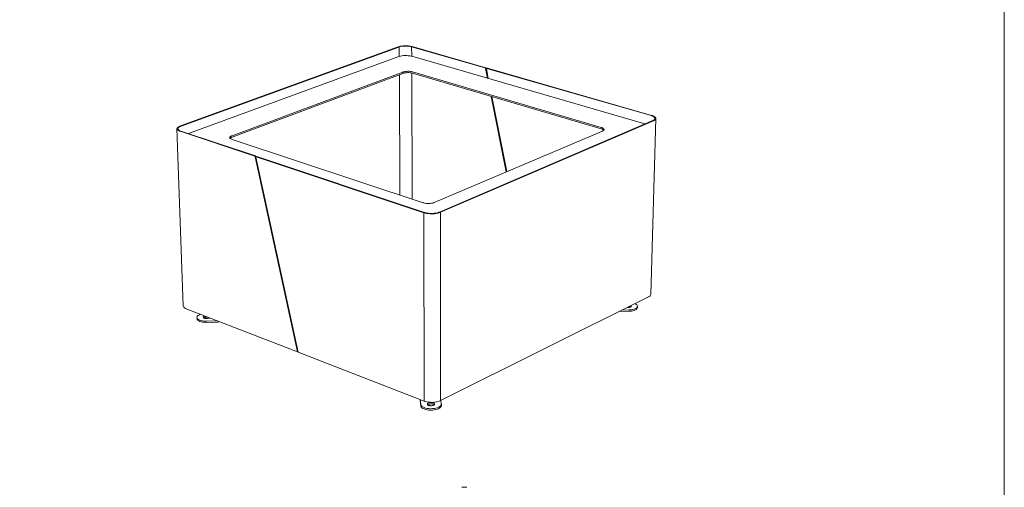
# Model space of a CAD drawing. Units: millimetres. Extents: x 49607 to 55147, y -130969 to -119169.
# Drawn here: x 53145 to 55147, y -125913 to -124962 of the extents above; entities that cross this region are included whole.
import ezdxf

# ---------------------------------------------------------------- set-up
doc = ezdxf.new("R2010")
doc.units = ezdxf.units.MM
doc.header["$MEASUREMENT"] = 0
for name, color, linetype, lineweight in [('220-Ściany_Nr_pióra__1', 7, 'Continuous', 13), ('440-Stropy_Nr_pióra__1', 7, 'Continuous', 13), ('820-Rysunki Obrazki_Nr_pióra__7', 7, 'Continuous', 13), ('999-Ukryta_Nr_pióra__1', 7, 'Continuous', 13)]:
    doc.layers.add(name, color=color, linetype=linetype, lineweight=lineweight)

msp = doc.modelspace()

# ---------------------------------------------------------------- linework, layer by layer
at = {"layer": '220-Ściany_Nr_pióra__1', "color": 7, "linetype": 'Continuous', "lineweight": 13}
for p, q in [((53914.02, -125017.39), (53471.38, -125178.14)), ((53915.4, -125017.79), (53472.78, -125178.6)), ((53914.02, -125017.39), (53915.22, -125016.96)), ((53915.22, -125016.96), (53918.04, -125016.23)), ((53915.4, -125017.79), (53916.49, -125017.4)), ((53916.49, -125017.4), (53919.06, -125016.74)), ((53918.04, -125016.23), (53921.2, -125015.68)), ((53919.06, -125016.74), (53921.93, -125016.23)), ((53921.2, -125015.68), (53924.6, -125015.31)), ((53921.93, -125016.23), (53925.02, -125015.89)), ((53924.6, -125015.31), (53928.14, -125015.13)), ((53925.02, -125015.89), (53928.24, -125015.74)), ((53928.14, -125015.13), (53931.72, -125015.16)), ((53928.24, -125015.74), (53931.49, -125015.76)), ((53931.49, -125015.76), (53934.67, -125015.97)), ((53931.72, -125015.16), (53935.21, -125015.39)), ((53934.67, -125015.97), (53937.69, -125016.35)), ((53935.21, -125015.39), (53938.53, -125015.81)), ((53937.69, -125016.35), (53940.45, -125016.9)), ((53938.53, -125015.81), (53941.57, -125016.41)), ((53940.45, -125016.9), (53941.66, -125017.25)), ((53941.57, -125016.41), (53942.9, -125016.8)), ((54428.48, -125157.29), (54429.87, -125157.69)), ((54429.69, -125156.78), (54431.22, -125157.21)), ((54429.87, -125157.69), (54432.23, -125158.63)), ((54431.22, -125157.21), (54433.81, -125158.25)), ((54432.23, -125158.63), (54434.11, -125159.69)), ((54433.81, -125158.25), (54435.88, -125159.41)), ((54434.11, -125159.69), (54435.45, -125160.84)), ((54435.45, -125160.84), (54436.21, -125162.03)), ((54435.88, -125159.41), (54437.36, -125160.67)), ((54437.36, -125160.67), (54438.2, -125161.99)), ((53464.91, -125182.39), (53465.99, -125181.06)), ((53465.99, -125181.06), (53467.7, -125179.8)), ((53467.7, -125179.8), (53469.99, -125178.65)), ((53467.87, -125181.26), (53469.43, -125180.12)), ((53469.43, -125180.12), (53471.51, -125179.06)), ((53469.99, -125178.65), (53471.38, -125178.14)), ((53471.51, -125179.06), (53472.78, -125178.6)), ((53998.43, -125353.37), (54432.21, -125167.06)), ((54000.06, -125353.91), (54433.8, -125167.52)), ((54438.38, -125163.32), (54428.03, -125520.88)), ((54433.27, -125166.6), (54432.21, -125167.06)), ((54434.88, -125165.56), (54433.27, -125166.6)), ((54434.97, -125167.01), (54433.8, -125167.52)), ((54435.93, -125164.43), (54434.88, -125165.56)), ((54436.74, -125165.87), (54434.97, -125167.01)), ((54436.37, -125163.24), (54435.93, -125164.43)), ((54436.21, -125162.03), (54436.37, -125163.24)), ((54437.89, -125164.63), (54436.74, -125165.87)), ((54438.38, -125163.32), (54437.89, -125164.63)), ((54438.2, -125161.99), (54438.38, -125163.32)), ((53464.49, -125183.75), (53464.91, -125182.39)), ((53464.49, -125183.75), (53477.23, -125544.09)), ((53464.74, -125185.09), (53464.49, -125183.75)), ((53465.67, -125186.38), (53464.74, -125185.09)), ((53467.24, -125187.58), (53465.67, -125186.38)), ((53466.51, -125183.7), (53466.89, -125182.47)), ((53466.75, -125184.93), (53466.51, -125183.7)), ((53467.59, -125186.1), (53466.75, -125184.93)), ((53466.89, -125182.47), (53467.87, -125181.26)), ((53469.41, -125188.64), (53467.24, -125187.58)), ((53469.02, -125187.18), (53467.59, -125186.1)), ((53470.99, -125188.15), (53469.02, -125187.18)), ((53470.76, -125189.09), (53469.41, -125188.64)), ((53472.21, -125188.56), (53470.99, -125188.15)), ((53967.98, -125355.24), (53966.42, -125354.72)), ((53969.28, -125354.58), (53967.86, -125354.11)), ((53971.53, -125356.06), (53967.98, -125355.24)), ((53972.51, -125355.32), (53969.28, -125354.58)), ((53975.41, -125356.64), (53971.53, -125356.06)), ((53976.03, -125355.85), (53972.51, -125355.32)), ((53979.5, -125356.95), (53975.41, -125356.64)), ((53979.75, -125356.13), (53976.03, -125355.85)), ((53983.68, -125356.98), (53979.5, -125356.95)), ((53983.54, -125356.16), (53979.75, -125356.13)), ((53987.3, -125355.95), (53983.54, -125356.16)), ((53987.81, -125356.75), (53983.68, -125356.98)), ((53990.89, -125355.49), (53987.3, -125355.95)), ((53991.76, -125356.24), (53987.81, -125356.75)), ((53994.22, -125354.8), (53990.89, -125355.49)), ((53995.43, -125355.48), (53991.76, -125356.24)), ((53997.18, -125353.9), (53994.22, -125354.8)), ((53998.68, -125354.5), (53995.43, -125355.48)), ((53998.43, -125353.37), (53997.18, -125353.9)), ((54000.06, -125353.91), (53998.68, -125354.5)), ((54428.03, -125520.88), (54427.54, -125522.37)), ((54000.05, -125737.01), (54423.54, -125525.65)), ((54424.69, -125525.08), (54423.54, -125525.65)), ((54426.42, -125523.78), (54424.69, -125525.08)), ((54427.54, -125522.37), (54426.42, -125523.78)), ((53477.49, -125545.62), (53477.23, -125544.09)), ((53478.4, -125547.08), (53477.49, -125545.62)), ((53479.94, -125548.44), (53478.4, -125547.08)), ((53482.06, -125549.65), (53479.94, -125548.44)), ((53483.38, -125550.16), (53482.06, -125549.65)), ((53968.79, -125738.52), (53967.27, -125737.93)), ((53972.25, -125739.45), (53968.79, -125738.52)), ((53976.04, -125740.1), (53972.25, -125739.45)), ((53980.02, -125740.45), (53976.04, -125740.1)), ((53984.09, -125740.49), (53980.02, -125740.45)), ((53988.11, -125740.22), (53984.09, -125740.49)), ((53991.97, -125739.65), (53988.11, -125740.22)), ((53995.54, -125738.79), (53991.97, -125739.65)), ((53998.71, -125737.68), (53995.54, -125738.79)), ((54000.05, -125737.01), (53998.71, -125737.68))]:
    msp.add_line(p, q, dxfattribs=at)
at = {"layer": '440-Stropy_Nr_pióra__1', "color": 7, "linetype": 'Continuous', "lineweight": 13}
for p, q in [((53916.49, -125017.4), (53916.56, -125036.75)), ((53941.73, -125036.59), (53941.66, -125017.25)), ((53941.66, -125017.25), (54091.36, -125060.31)), ((53942.9, -125016.8), (54092.6, -125059.84)), ((53488.14, -125193.88), (53915.51, -125037.14)), ((53915.51, -125037.14), (53916.59, -125036.74)), ((53916.59, -125036.74), (53919.16, -125036.07)), ((53919.16, -125036.07), (53922.03, -125035.56)), ((53922.03, -125035.56), (53925.12, -125035.22)), ((53925.12, -125035.22), (53928.33, -125035.06)), ((53928.33, -125035.06), (53931.58, -125035.09)), ((53931.58, -125035.09), (53934.75, -125035.29)), ((53934.75, -125035.29), (53937.76, -125035.68)), ((53937.76, -125035.68), (53940.52, -125036.23)), ((53940.52, -125036.23), (53941.73, -125036.59)), ((53941.73, -125036.59), (54415.6, -125174.19)), ((54091.36, -125060.31), (54091.49, -125060.36)), ((54091.49, -125060.36), (54091.61, -125060.43)), ((54091.61, -125060.43), (54091.72, -125060.53)), ((54091.72, -125060.53), (54091.83, -125060.65)), ((54091.83, -125060.65), (54091.92, -125060.79)), ((54091.92, -125060.79), (54091.99, -125060.94)), ((54091.99, -125060.94), (54092.04, -125061.1)), ((54092.6, -125059.84), (54092.72, -125059.89)), ((54092.72, -125059.89), (54092.84, -125059.96)), ((54092.84, -125059.96), (54092.96, -125060.06)), ((54092.96, -125060.06), (54093.06, -125060.18)), ((54093.06, -125060.18), (54093.15, -125060.32)), ((54093.15, -125060.32), (54093.22, -125060.47)), ((54093.22, -125060.47), (54093.27, -125060.62)), ((54093.27, -125060.62), (54093.29, -125060.7)), ((54093.29, -125060.7), (54097.51, -125081.82)), ((54094.05, -125061.17), (54095.28, -125060.69)), ((54095.28, -125060.69), (54095.4, -125060.68)), ((54095.4, -125060.68), (54095.53, -125060.68)), ((54095.53, -125060.68), (54095.59, -125060.7)), ((54095.59, -125060.7), (54429.69, -125156.78)), ((53923.72, -125068.66), (53576.43, -125198.18)), ((53923.73, -125071.33), (53576.51, -125200.99)), ((53916.7, -125073.96), (53917.63, -125318.78)), ((53924.55, -125068.35), (53923.72, -125068.66)), ((53924.56, -125071.02), (53923.73, -125071.33)), ((53926.5, -125067.84), (53924.55, -125068.35)), ((53926.51, -125070.51), (53924.56, -125071.02)), ((53928.68, -125067.45), (53926.5, -125067.84)), ((53928.69, -125070.11), (53926.51, -125070.51)), ((53931.03, -125067.18), (53928.68, -125067.45)), ((53931.04, -125069.85), (53928.69, -125070.11)), ((53933.48, -125067.06), (53931.03, -125067.18)), ((53933.49, -125069.73), (53931.04, -125069.85)), ((53935.95, -125067.08), (53933.48, -125067.06)), ((53935.96, -125069.75), (53933.49, -125069.73)), ((53938.37, -125067.24), (53935.95, -125067.08)), ((53938.38, -125069.91), (53935.96, -125069.75)), ((53940.67, -125067.54), (53938.37, -125067.24)), ((53940.68, -125070.21), (53938.38, -125069.91)), ((53942.77, -125067.97), (53940.67, -125067.54)), ((53942.78, -125070.64), (53940.68, -125070.21)), ((53942.83, -125327.13), (53941.86, -125070.45)), ((53943.69, -125068.24), (53942.77, -125067.97)), ((53943.7, -125070.91), (53942.78, -125070.64)), ((54327.14, -125181.27), (53943.69, -125068.24)), ((54327.08, -125184.07), (53943.7, -125070.91)), ((54092.04, -125061.1), (54092.06, -125061.18)), ((54092.06, -125061.18), (54096.1, -125081.41)), ((54093.63, -125061.78), (54093.65, -125061.64)), ((54093.63, -125061.94), (54093.63, -125061.78)), ((54093.65, -125062.1), (54093.63, -125061.94)), ((54093.65, -125061.64), (54093.7, -125061.5)), ((54097.6, -125081.85), (54093.65, -125062.1)), ((54093.7, -125061.5), (54093.76, -125061.38)), ((54093.76, -125061.38), (54093.84, -125061.29)), ((54093.84, -125061.29), (54093.94, -125061.21)), ((54093.94, -125061.21), (54094.05, -125061.17)), ((54094.05, -125061.17), (54094.17, -125061.15)), ((54094.17, -125061.15), (54094.29, -125061.16)), ((54094.29, -125061.16), (54094.36, -125061.17)), ((54094.36, -125061.17), (54428.48, -125157.29)), ((54103.42, -125118.05), (54134.14, -125271.77)), ((54104.83, -125118.47), (54135.36, -125271.26)), ((54135.43, -125271.22), (54104.92, -125118.49)), ((53470.76, -125189.09), (53622.57, -125239.82)), ((53472.21, -125188.56), (53624.02, -125239.26)), ((53572.16, -125201.1), (53571.92, -125202.03)), ((53572.86, -125200.19), (53572.16, -125201.1)), ((53573.98, -125199.32), (53572.86, -125200.19)), ((53575.5, -125198.53), (53573.98, -125199.32)), ((53576.43, -125198.18), (53575.5, -125198.53)), ((53576.51, -125200.99), (53575.58, -125201.34)), ((53987.75, -125334.02), (54329.59, -125188.67)), ((54328.1, -125184.37), (54327.08, -125184.07)), ((54328.16, -125181.58), (54327.14, -125181.27)), ((54329.84, -125185.08), (54328.1, -125184.37)), ((54329.9, -125182.29), (54328.16, -125181.58)), ((54329.59, -125188.67), (54330.4, -125188.33)), ((54331.21, -125185.89), (54329.84, -125185.08)), ((54331.27, -125183.09), (54329.9, -125182.29)), ((54330.4, -125188.33), (54331.65, -125187.54)), ((54332.18, -125186.75), (54331.21, -125185.89)), ((54332.24, -125183.96), (54331.27, -125183.09)), ((54331.65, -125187.54), (54332.47, -125186.68)), ((54332.26, -125186.9), (54332.18, -125186.75)), ((54332.77, -125184.87), (54332.24, -125183.96)), ((54332.47, -125186.68), (54332.85, -125185.78)), ((54332.85, -125185.78), (54332.77, -125184.87)), ((53571.92, -125202.03), (53572.14, -125202.95)), ((53572.14, -125202.95), (53572.82, -125203.84)), ((53572.94, -125203), (53572.56, -125203.5)), ((53572.82, -125203.84), (53573.92, -125204.65)), ((53574.06, -125202.13), (53572.94, -125203)), ((53573.92, -125204.65), (53575.43, -125205.38)), ((53575.58, -125201.34), (53574.06, -125202.13)), ((53575.43, -125205.38), (53576.36, -125205.69)), ((53576.36, -125205.69), (53965.24, -125334.56)), ((53622.57, -125239.82), (53622.69, -125239.87)), ((53622.69, -125239.87), (53622.82, -125239.96)), ((53622.82, -125239.96), (53622.94, -125240.07)), ((53622.94, -125240.07), (53623.04, -125240.2)), ((53623.04, -125240.2), (53623.14, -125240.35)), ((53623.14, -125240.35), (53623.21, -125240.51)), ((53623.21, -125240.51), (53623.27, -125240.68)), ((53623.27, -125240.68), (53623.29, -125240.77)), ((53623.29, -125240.77), (53709.34, -125637.84)), ((53624.02, -125239.26), (53624.15, -125239.32)), ((53624.15, -125239.32), (53624.27, -125239.4)), ((53624.27, -125239.4), (53624.39, -125239.51)), ((53624.39, -125239.51), (53624.5, -125239.64)), ((53624.5, -125239.64), (53624.59, -125239.79)), ((53624.59, -125239.79), (53624.67, -125239.95)), ((53624.67, -125239.95), (53624.73, -125240.12)), ((53624.73, -125240.12), (53624.75, -125240.21)), ((53624.75, -125240.21), (53624.95, -125241.17)), ((53624.91, -125241.31), (53624.95, -125241.17)), ((53624.95, -125241.17), (53625.01, -125241.04)), ((53625.01, -125241.04), (53625.09, -125240.94)), ((53625.09, -125240.94), (53625.19, -125240.87)), ((53625.19, -125240.87), (53625.3, -125240.82)), ((53625.3, -125240.82), (53626.75, -125240.26)), ((53625.3, -125240.82), (53625.42, -125240.8)), ((53625.42, -125240.8), (53625.54, -125240.82)), ((53625.54, -125240.82), (53625.61, -125240.84)), ((53625.61, -125240.84), (53966.42, -125354.72)), ((53626.75, -125240.26), (53626.87, -125240.24)), ((53626.87, -125240.24), (53627, -125240.26)), ((53627, -125240.26), (53627.06, -125240.28)), ((53627.06, -125240.28), (53967.86, -125354.11)), ((53624.89, -125241.47), (53624.91, -125241.31)), ((53624.9, -125241.64), (53624.89, -125241.47)), ((53624.93, -125241.81), (53624.9, -125241.64)), ((53710.86, -125638.43), (53624.93, -125241.81)), ((53965.24, -125334.56), (53966.29, -125334.9)), ((53966.29, -125334.9), (53968.66, -125335.45)), ((53968.66, -125335.45), (53971.26, -125335.83)), ((53971.26, -125335.83), (53973.99, -125336.03)), ((53973.99, -125336.03), (53976.78, -125336.06)), ((53976.78, -125336.06), (53979.54, -125335.9)), ((53979.54, -125335.9), (53982.19, -125335.56)), ((53982.19, -125335.56), (53984.64, -125335.06)), ((53984.64, -125335.06), (53986.82, -125334.41)), ((53986.82, -125334.41), (53987.75, -125334.02)), ((53966.42, -125354.72), (53967.27, -125737.93)), ((54000.35, -125353.78), (54000.05, -125737.01)), ((54395.66, -125539.57), (54395.76, -125539.61)), ((54395.76, -125539.61), (54397.82, -125540.76)), ((54397.82, -125540.76), (54399.37, -125542.02)), ((53709.34, -125637.84), (53483.38, -125550.16)), ((53511.04, -125561.72), (53512.13, -125561.32)), ((54383.66, -125555.18), (54363.31, -125555.71)), ((54383.73, -125552.51), (54368.95, -125552.9)), ((54380.2, -125547.28), (54380.37, -125547.3)), ((54380.37, -125547.3), (54381.56, -125547.36)), ((54381.56, -125547.36), (54382.74, -125547.33)), ((54382.74, -125547.33), (54383.88, -125547.21)), ((54385.35, -125555.13), (54383.66, -125555.18)), ((54385.42, -125552.46), (54383.73, -125552.51)), ((54383.88, -125547.21), (54384.94, -125547.02)), ((54385.43, -125545.14), (54384.83, -125544.97)), ((54384.94, -125547.02), (54385.89, -125546.75)), ((54388.62, -125554.8), (54385.35, -125555.13)), ((54388.69, -125552.13), (54385.42, -125552.46)), ((54386.3, -125545.49), (54385.43, -125545.14)), ((54385.89, -125546.75), (54386.7, -125546.41)), ((54387.02, -125545.89), (54386.3, -125545.49)), ((54386.7, -125546.41), (54387.35, -125546.02)), ((54387.25, -125546.08), (54387.02, -125545.89)), ((54387.35, -125546.02), (54387.81, -125545.58)), ((54387.63, -125543.68), (54387.55, -125543.61)), ((54387.98, -125544.15), (54387.63, -125543.68)), ((54387.81, -125545.58), (54388.08, -125545.12)), ((54388.06, -125544.39), (54387.98, -125544.15)), ((54388.13, -125544.63), (54388.06, -125544.39)), ((54388.08, -125545.12), (54388.13, -125544.63)), ((54391.65, -125554.24), (54388.62, -125554.8)), ((54391.72, -125551.57), (54388.69, -125552.13)), ((54394.37, -125553.47), (54391.65, -125554.24)), ((54394.44, -125550.8), (54391.72, -125551.57)), ((54396.68, -125552.5), (54394.37, -125553.47)), ((54396.75, -125549.84), (54394.44, -125550.8)), ((54398.53, -125551.38), (54396.68, -125552.5)), ((54398.6, -125548.72), (54396.75, -125549.84)), ((54399.84, -125550.13), (54398.53, -125551.38)), ((54399.91, -125547.47), (54398.6, -125548.72)), ((54399.37, -125542.02), (54400.39, -125543.37)), ((54400.59, -125548.8), (54399.84, -125550.13)), ((54400.66, -125546.13), (54399.91, -125547.47)), ((54400.39, -125543.37), (54400.82, -125544.75)), ((54400.75, -125547.42), (54400.59, -125548.8)), ((54400.82, -125544.75), (54400.66, -125546.13)), ((54400.82, -125544.75), (54400.75, -125547.42)), ((53505.13, -125568.28), (53505.18, -125566.87)), ((53505.13, -125568.28), (53505.22, -125570.96)), ((53505.67, -125569.65), (53505.13, -125568.28)), ((53505.18, -125566.87), (53505.82, -125565.46)), ((53505.76, -125572.33), (53505.22, -125570.96)), ((53506.8, -125570.95), (53505.67, -125569.65)), ((53506.89, -125573.63), (53505.76, -125572.33)), ((53505.82, -125565.46), (53507.04, -125564.11)), ((53508.48, -125572.13), (53506.8, -125570.95)), ((53508.57, -125574.81), (53506.89, -125573.63)), ((53507.04, -125564.11), (53508.8, -125562.85)), ((53510.66, -125573.15), (53508.48, -125572.13)), ((53510.75, -125575.84), (53508.57, -125574.81)), ((53508.8, -125562.85), (53511.04, -125561.72)), ((53513.27, -125573.99), (53510.66, -125573.15)), ((53513.36, -125576.68), (53510.75, -125575.84)), ((53516.23, -125574.62), (53513.27, -125573.99)), ((53516.32, -125577.31), (53513.36, -125576.68)), ((53519.46, -125575.02), (53516.23, -125574.62)), ((53519.55, -125577.71), (53516.32, -125577.31)), ((53517.93, -125566.99), (53517.92, -125567.24)), ((53517.92, -125567.24), (53517.92, -125567.48)), ((53517.92, -125567.48), (53518.11, -125567.96)), ((53518.15, -125566.5), (53517.93, -125566.99)), ((53518.11, -125567.96), (53518.51, -125568.42)), ((53518.58, -125566.02), (53518.15, -125566.5)), ((53518.51, -125568.42), (53519.1, -125568.83)), ((53519.19, -125565.58), (53518.58, -125566.02)), ((53519.28, -125568.26), (53518.79, -125568.61)), ((53519.1, -125568.83), (53519.86, -125569.19)), ((53519.98, -125565.18), (53519.19, -125565.58)), ((53520.07, -125567.86), (53519.28, -125568.26)), ((53522.85, -125575.18), (53519.46, -125575.02)), ((53522.94, -125577.87), (53519.55, -125577.71)), ((53519.86, -125569.19), (53520.77, -125569.48)), ((53520.91, -125564.84), (53519.98, -125565.18)), ((53521, -125567.52), (53520.07, -125567.86)), ((53520.77, -125569.48), (53521.81, -125569.7)), ((53521.09, -125564.79), (53520.91, -125564.84)), ((53522.04, -125567.25), (53521, -125567.52)), ((53521.81, -125569.7), (53522.93, -125569.84)), ((53523.18, -125567.05), (53522.04, -125567.25)), ((53524.57, -125575.13), (53522.85, -125575.18)), ((53522.93, -125569.84), (53524.12, -125569.89)), ((53524.66, -125577.82), (53522.94, -125577.87)), ((53524.36, -125566.93), (53523.18, -125567.05)), ((53524.12, -125569.89), (53525.32, -125569.86)), ((53525.57, -125566.9), (53524.36, -125566.93)), ((53545.26, -125574.59), (53524.57, -125575.13)), ((53548.3, -125577.2), (53524.66, -125577.82)), ((53525.32, -125569.86), (53526.51, -125569.74)), ((53526.65, -125566.95), (53525.57, -125566.9)), ((53526.51, -125569.74), (53527.65, -125569.54)), ((53527.65, -125569.54), (53528.7, -125569.27)), ((53528.7, -125569.27), (53529.63, -125568.93)), ((53529.63, -125568.93), (53530.41, -125568.53)), ((53530.41, -125568.53), (53530.52, -125568.45)), ((53548.24, -125575.33), (53548.3, -125577.2)), ((53548.33, -125575.36), (53548.3, -125577.2)), ((53709.34, -125637.84), (53710.61, -125637.26)), ((53710.77, -125638.12), (53709.67, -125637.69)), ((53710.77, -125638.02), (53710.77, -125638.12)), ((53710.79, -125638.11), (53710.77, -125638.12)), ((53967.27, -125737.93), (53710.86, -125638.43)), ((53958.72, -125734.61), (53958.73, -125736.57)), ((53958.73, -125736.57), (53960.17, -125747.57)), ((53958.84, -125734.66), (53960.16, -125744.74)), ((53975.56, -125742.02), (53976.49, -125741.63)), ((53976.49, -125741.63), (53977.56, -125741.32)), ((53977.56, -125741.32), (53978.73, -125741.09)), ((53978.73, -125741.09), (53979.97, -125740.96)), ((53979.97, -125740.96), (53980.61, -125740.94)), ((53980.61, -125740.94), (53981.25, -125740.92)), ((53981.25, -125740.92), (53982.53, -125740.98)), ((53982.53, -125740.98), (53983.75, -125741.14)), ((53983.75, -125741.14), (53984.9, -125741.39)), ((53984.9, -125741.39), (53985.93, -125741.73)), ((53985.93, -125741.73), (53986.81, -125742.13)), ((54001.95, -125743.57), (54000.92, -125736.57)), ((53960.16, -125744.74), (53960.27, -125745.55)), ((53960.17, -125747.57), (53960.28, -125748.38)), ((53960.27, -125745.55), (53961.11, -125747.12)), ((53960.28, -125748.38), (53961.12, -125749.95)), ((53961.11, -125747.12), (53962.56, -125748.6)), ((53961.12, -125749.95), (53962.57, -125751.43)), ((53962.56, -125748.6), (53964.58, -125749.94)), ((53962.57, -125751.43), (53964.59, -125752.78)), ((53964.58, -125749.94), (53967.1, -125751.12)), ((53964.59, -125752.78), (53967.11, -125753.95)), ((53967.1, -125751.12), (53970.05, -125752.08)), ((53967.11, -125753.95), (53970.05, -125754.91)), ((53970.05, -125752.08), (53973.33, -125752.8)), ((53970.05, -125754.91), (53973.34, -125755.63)), ((53973.33, -125752.8), (53976.85, -125753.25)), ((53973.34, -125755.63), (53976.86, -125756.09)), ((53973.71, -125744.08), (53973.86, -125743.52)), ((53973.79, -125744.64), (53973.71, -125744.08)), ((53974.08, -125745.19), (53973.79, -125744.64)), ((53973.86, -125743.52), (53974.22, -125742.98)), ((53974.59, -125745.71), (53974.08, -125745.19)), ((53974.22, -125742.98), (53974.79, -125742.47)), ((53974.47, -125745.59), (53974.8, -125745.3)), ((53975.3, -125746.18), (53974.59, -125745.71)), ((53974.79, -125742.47), (53975.56, -125742.02)), ((53974.8, -125745.3), (53975.56, -125744.85)), ((53976.18, -125746.59), (53975.3, -125746.18)), ((53975.56, -125744.85), (53976.49, -125744.46)), ((53977.21, -125746.92), (53976.18, -125746.59)), ((53976.49, -125744.46), (53977.56, -125744.15)), ((53976.85, -125753.25), (53980.51, -125753.43)), ((53976.86, -125756.09), (53980.51, -125756.27)), ((53978.36, -125747.17), (53977.21, -125746.92)), ((53977.56, -125744.15), (53978.73, -125743.92)), ((53979.59, -125747.33), (53978.36, -125747.17)), ((53978.73, -125743.92), (53979.98, -125743.79)), ((53980.87, -125747.39), (53979.59, -125747.33)), ((53979.98, -125743.79), (53980.62, -125743.77)), ((53980.51, -125753.43), (53984.17, -125753.33)), ((53980.51, -125756.27), (53984.18, -125756.17)), ((53980.62, -125743.77), (53981.26, -125743.75)), ((53981.51, -125747.38), (53980.87, -125747.39)), ((53981.26, -125743.75), (53982.53, -125743.81)), ((53982.15, -125747.36), (53981.51, -125747.38)), ((53983.39, -125747.22), (53982.15, -125747.36)), ((53982.53, -125743.81), (53983.76, -125743.97)), ((53984.57, -125747), (53983.39, -125747.22)), ((53983.76, -125743.97), (53984.9, -125744.22)), ((53984.17, -125753.33), (53987.75, -125752.94)), ((53984.18, -125756.17), (53987.75, -125755.78)), ((53985.64, -125746.68), (53984.57, -125747)), ((53984.9, -125744.22), (53985.93, -125744.56)), ((53986.57, -125746.29), (53985.64, -125746.68)), ((53985.93, -125744.56), (53986.81, -125744.96)), ((53987.33, -125745.84), (53986.57, -125746.29)), ((53986.81, -125742.13), (53987.52, -125742.6)), ((53986.81, -125744.96), (53987.52, -125745.43)), ((53987.9, -125745.33), (53987.33, -125745.84)), ((53987.52, -125742.6), (53988.03, -125743.12)), ((53987.52, -125745.43), (53987.65, -125745.56)), ((53987.75, -125752.94), (53991.11, -125752.29)), ((53987.75, -125755.78), (53991.11, -125755.13)), ((53988.27, -125744.79), (53987.9, -125745.33)), ((53988.03, -125743.12), (53988.33, -125743.67)), ((53988.41, -125744.23), (53988.27, -125744.79)), ((53988.33, -125743.67), (53988.41, -125744.23)), ((53991.11, -125752.29), (53994.17, -125751.39)), ((53991.11, -125755.13), (53994.17, -125754.23)), ((53994.17, -125751.39), (53996.83, -125750.28)), ((53994.17, -125754.23), (53996.83, -125753.11)), ((53996.83, -125750.28), (53999, -125748.97)), ((53996.83, -125753.11), (53999, -125751.81)), ((53999, -125748.97), (54000.63, -125747.52)), ((53999, -125751.81), (54000.63, -125750.36)), ((54000.63, -125747.52), (54001.66, -125745.97)), ((54000.63, -125750.36), (54001.66, -125748.81)), ((54001.66, -125745.97), (54002.07, -125744.37)), ((54001.66, -125748.81), (54002.06, -125747.2)), ((54002.07, -125744.37), (54001.95, -125743.57)), ((54002.07, -125744.37), (54002.06, -125747.2)), ((54045.98, -125912.83), (54043.47, -125913.11)), ((54048.61, -125912.69), (54045.98, -125912.83)), ((54051.27, -125912.71), (54048.61, -125912.69)), ((54051.27, -125912.71), (54053.89, -125912.89))]:
    msp.add_line(p, q, dxfattribs=at)
at = {"layer": '820-Rysunki Obrazki_Nr_pióra__7', "color": 7, "linetype": 'Continuous', "lineweight": 13, "flags": 128}
msp.add_lwpolyline([(49606.87, -126968.91), (55146.87, -126968.91), (55146.87, -123168.91), (49606.87, -123168.91)], close=True, dxfattribs=at)
at = {"layer": '999-Ukryta_Nr_pióra__1', "color": 7, "linetype": 'Continuous', "lineweight": 13}
for p, q in [((53545.25, -125574.17), (53545.26, -125574.59)), ((53545.26, -125574.59), (53546.26, -125574.56)), ((53958.9, -125734.68), (53958.9, -125735.12)), ((53958.9, -125735.12), (53959.96, -125735.09))]:
    msp.add_line(p, q, dxfattribs=at)

doc.saveas('drawing.dxf')
